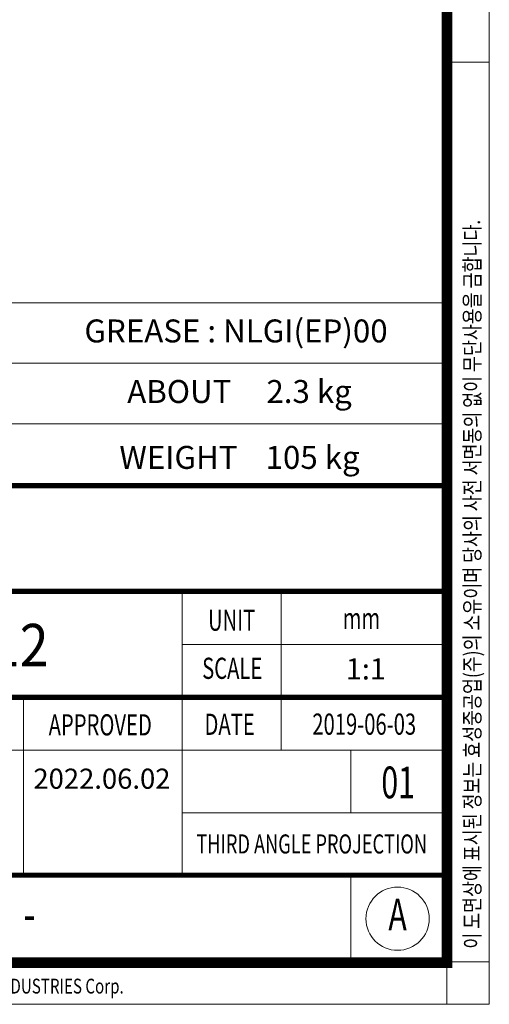
# Model space of a CAD drawing. Units: millimetres. Extents: x 1447 to 3227, y 14 to 2644.
# Drawn here: x 2783 to 3227, y 14 to 944 of the extents above; entities that cross this region are included whole.
import ezdxf
from ezdxf.enums import TextEntityAlignment as Align

# ---------------------------------------------------------------- set-up
doc = ezdxf.new("R2010")
doc.units = ezdxf.units.MM
doc.header["$LTSCALE"] = 13
doc.layers.get('0').update_dxf_attribs({"linetype": 'CONTINUOUS', "lineweight": 30})
doc.layers.add('D', color=7, linetype='CONTINUOUS', lineweight=9)
doc.styles.add('A3', font='romans', dxfattribs={"height": 3, "bigfont": 'whgtxt'})
doc.styles.add('B', font='txt')
doc.styles.add('HY견고딕', font='txt')
doc.styles.add('ROMANS', font='romans.shx', dxfattribs={"width": 0.7, "height": 3.5, "bigfont": 'whgtxt.shx'})

# ---------------------------------------------------------------- blocks, each defined once
blk = doc.blocks.new('HS_A4양식_S(297X210MM)')
for p, q in [((192, 277), (192, 14)), ((192, 103), (196, 103)), ((18, 18), (196, 18))]:
    blk.add_line(p, q)
at = {"color": 0}
for p in [(196, 277), (18, 14), (18, 14)]:
    blk.add_line(p, (196, 14), dxfattribs=at)
at = {"color": 3, "const_width": 1}
blk.add_lwpolyline([(22, 17.928), (192, 17.928), (192, 273), (21.5, 273)], dxfattribs=at)
at = {"style": 'ROMANS', "width": 0.8}
blk.add_text('이 도면상에 표시된 정보는 효성중공업(주)의 소유이며 당사의 사전 서면동의 없이 무단사용을 금합니다.', height=1.5, rotation=90, dxfattribs=at).set_placement((195.131, 19.25))
at = {"style": 'ROMANS', "width": 0.75}
blk.add_text("The information written in this drawing is HYOSUNG HEAVY INDUSTRIES's property, and may not be disclosed and/or reproduced without the prior official permission of HYOSUNG HEAVY INDUSTRIES Corp.", height=1.4, dxfattribs=at).set_placement((25.507, 15.017))
blk = doc.blocks.new('HYOSUNG_TITLE_A4')
for p in [(0, 45), (-170, 0)]:
    blk.add_line(p, (0, 0))
at = {"color": 3}
for p, q in [((-25, 8.195), (-25, 35)), ((-15.658, 20), (-15.658, 35)), ((-25, 30), (0, 30)), ((-85, 25), (0, 25)), ((-40, 25), (-40, 8.2)), ((-85, 20), (0, 20)), ((-9.091, 14.098), (-9.091, 20.002)), ((-25, 14.1), (0, 14.1)), ((-25, 14.098), (0, 14.098)), ((-9.091, 0), (-9.091, 8.197))]:
    blk.add_line(p, q, dxfattribs=at)
at = {"color": 3, "const_width": 0.5}
for points in [[(-170.25, 45), (0, 45)], [(-85, 35), (0, 35)], [(0, 25), (-85, 25)], [(0, 8.2), (-85, 8.2)]]:
    blk.add_lwpolyline(points, dxfattribs=at)
blk.add_circle((-4.664, 4.087), 2.987)
at = {"style": 'ROMANS', "width": 0.7}
for s, p in [('UNIT', (-22.571, 31.286)), ('SCALE', (-23.122, 26.742)), ('APPROVED', (-37.622, 21.398)), ('DATE', (-22.903, 21.452))]:
    blk.add_text(s, height=2, dxfattribs=at).set_placement(p)
for tag, height, style, width, p in [('GEN-TITLE-DES1{20}', 3.4, 'HY견고딕', 0.9, (-40.122, 40.232)), ('GEN-TITLE-DES2{24.5}', 2.5, 'ROMANS', 0.8, (-40.246, 36.368)), ('GEN-TITLE-NR{12.3}', 4, 'HY견고딕', 0.9, (-52.352, 27.935)), ('GEN-TITLE-DAT{7.1}', 2, 'ROMANS', 0.7, (-7.814, 21.466)), ('GEN-TITLE-REV{22.6}', 3, 'ROMANS', 0.7, (-4.61, 15.46))]:
    blk.add_attdef(tag, text='', height=height, dxfattribs=dict(style=style, width=width)).set_placement(p, align=Align.CENTER)
for tag, height, p in [('GEN-TITLE-CTRN{2.5}', 2, (-167.5, 41.5)), ('GEN-TITLE-POSI{22.6}', 2, (-8.078, 32.461)), ('GEN-TITLE-APPM{2.5}', 2, (-167.5, 27.5)), ('GEN-TITLE-FSCM{20.7}', 1.8, (-12.776, 11.147))]:
    blk.add_attdef(tag, text='', height=height, dxfattribs=at).set_placement(p, align=Align.MIDDLE_CENTER)
for tag, height, p in [('GEN-TITLE-PLOT{5}', 1.8, (-160, 41.5)), ('GEN-TITLE-CHKM{2.5}', 2, (-167.5, 34.5)), ('GEN-TITLE-ISSD{5}', 1.8, (-160, 34.5)), ('GEN-TITLE-ITEM{12.7}', 3.5, (-120, 4.097)), ('GEN-TITLE-REF{12.7}', 3.5, (-39.421, 4.1)), ('GEN-TITLE-GRADE{22.6}', 3, (-4.664, 4.087))]:
    blk.add_attdef(tag, text='', height=height, dxfattribs=at).set_placement(p, align=Align.MIDDLE)
for tag, p in [('GEN-TITLE-MAT2{35}', (-153.172, 41.5)), ('GEN-TITLE-MAT1{35}', (-153.172, 34.5)), ('GEN-TITLE-DACT{35}', (-153.172, 27.5))]:
    blk.add_attdef(tag, text='', height=2, dxfattribs=at).set_placement(p, align=Align.MIDDLE_LEFT)
at = {"style": 'ROMANS'}
blk.add_attdef('GEN-TITLE-SCA{12.7}', text='', height=2, dxfattribs=at).set_placement((-7.661, 26.683), align=Align.CENTER)

msp = doc.modelspace()

# ---------------------------------------------------------------- linework, layer by layer
at = {"layer": 'D'}
for p, q in [((1486.76, 676.8184), (3186.0717, 676.8184)), ((1486.76, 619.6234), (3186.0717, 619.6234)), ((1486.76, 562.4285), (3186.0717, 562.4285)), ((1486.76, 505.2335), (3186.0717, 505.2335))]:
    msp.add_line(p, q, dxfattribs=at)

# ---------------------------------------------------------------- block references
at = {"layer": 'D', "lineweight": 0, "xscale": 10, "yscale": 10, "zscale": 10}
msp.add_blockref('HS_A4양식_S(297X210MM)', (1266.8491, -125.9433), dxfattribs=at)
at = {"layer": 'D', "lineweight": 0}
ref = msp.add_blockref('HYOSUNG_TITLE_A4', (3186.8491, 54.0567), dxfattribs=dict(at, xscale=10, yscale=10, zscale=10))
ref.add_attrib('GEN-TITLE-NR{12.3}', 'EK2DO07812', dxfattribs={"layer": '0', "height": 40, "style": 'HY견고딕', "width": 0.9}).set_placement((2663.3254, 333.404), align=Align.CENTER)
ref.add_attrib('GEN-TITLE-DAT{7.1}', '2019-06-03', dxfattribs={"layer": '0', "height": 20, "style": 'ROMANS', "width": 0.7}).set_placement((3108.7109, 268.7185), align=Align.CENTER)
ref.add_attrib('GEN-TITLE-REV{22.6}', '01', dxfattribs={"layer": '0', "height": 30, "style": 'ROMANS', "width": 0.7}).set_placement((3140.748, 208.6599), align=Align.CENTER)
ref.add_attrib('GEN-TITLE-REF{12.7}', '-', dxfattribs={"layer": '0', "height": 35, "style": 'ROMANS', "width": 0.7}).set_placement((2792.6405, 95.0567), align=Align.MIDDLE)
ref.add_attrib('GEN-TITLE-GRADE{22.6}', 'A', dxfattribs={"layer": '0', "height": 30, "style": 'ROMANS', "width": 0.7}).set_placement((3140.2083, 94.9306), align=Align.MIDDLE)
ref.add_attrib('GEN-TITLE-FSCM{20.7}', 'THIRD ANGLE PROJECTION', dxfattribs={"layer": '0', "height": 18, "style": 'ROMANS', "width": 0.7}).set_placement((3059.0931, 165.5243), align=Align.MIDDLE_CENTER)
ref.add_attrib('GEN-TITLE-SCA{12.7}', '1:1', dxfattribs={"layer": '0', "height": 20, "style": 'ROMANS'}).set_placement((3110.2416, 320.8912), align=Align.CENTER)
ref.add_attrib('GEN-TITLE-POSI{22.6}', 'mm', dxfattribs={"layer": '0', "height": 20, "style": 'ROMANS', "width": 0.7}).set_placement((3106.0733, 378.6658), align=Align.MIDDLE_CENTER)

# ---------------------------------------------------------------- texts
at = {"layer": 'D', "style": 'A3'}
for s, p in [('GREASE : NLGI(EP)00 ', (2990.9042, 647.3205)), ('ABOUT     2.3 kg', (2990.9042, 590.1256)), ('WEIGHT    105 kg', (2990.9042, 527.8763))]:
    msp.add_text(s, height=21.673887, dxfattribs=at).set_placement(p, align=Align.MIDDLE)
at = {"layer": 'D', "style": 'B'}
msp.add_text('2022.06.02', height=18.99692, dxfattribs=at).set_placement((2796.2178, 217.6787))

doc.saveas('drawing.dxf')
